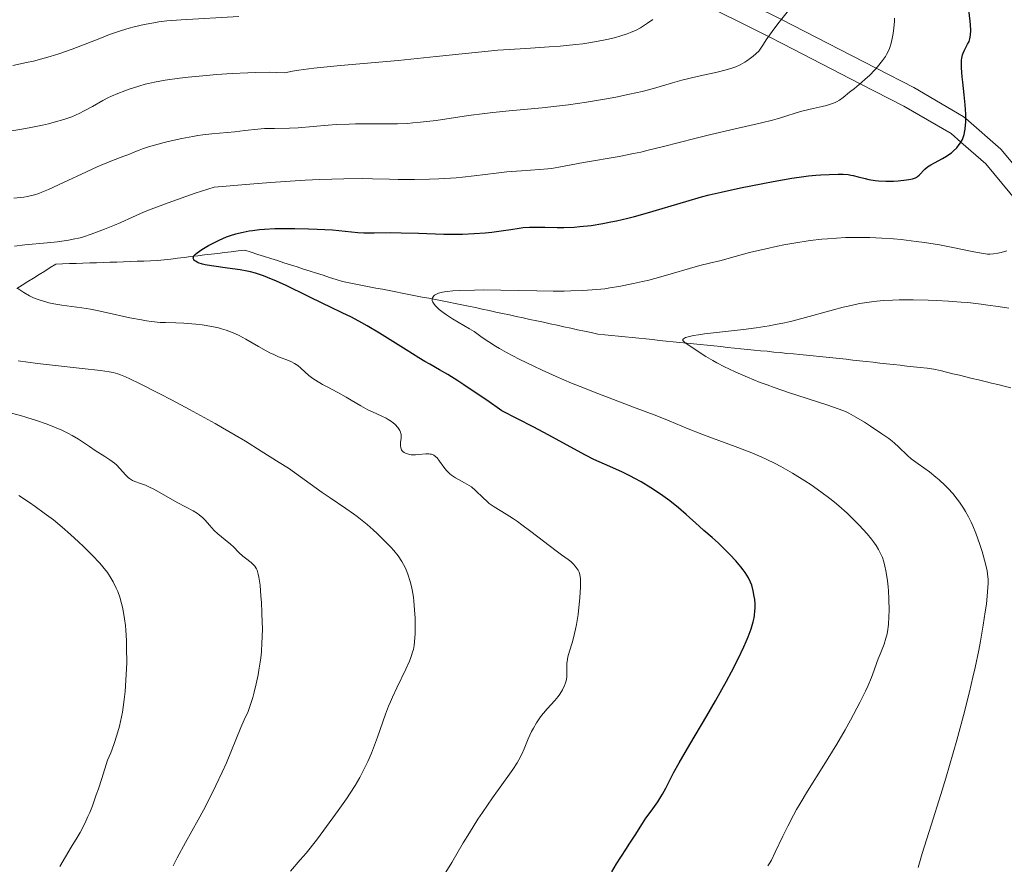
# Model space of a CAD drawing. Units: metres. Extents: x 654423 to 661319, y 4762562 to 4767344.
# Drawn here: x 655744 to 655885, y 4763260 to 4763381 of the extents above; entities that cross this region are included whole.
import ezdxf

# ---------------------------------------------------------------- set-up
doc = ezdxf.new("R2010")
doc.units = ezdxf.units.M
doc.header["$MEASUREMENT"] = 0
doc.linetypes.add('DGN Style 3', pattern=[124.48688, 88.9192, -35.56768])
for name, color, linetype, lineweight in [('Hidrografía', 7, 'Continuous', 0), ('Relieve y altimetría', 7, 'Continuous', 0), ('Viales y ferrocarril', 7, 'Continuous', 0)]:
    doc.layers.add(name, color=color, linetype=linetype, lineweight=lineweight)

msp = doc.modelspace()

# ---------------------------------------------------------------- linework, layer by layer
at = {"layer": 'Hidrografía', "color": 142, "linetype": 'DGN Style 3', "lineweight": 13}
for points in [[(655810.74, 4763338.9, 943.37), (655809.77, 4763339.11, 943.52), (655808.79, 4763339.32, 943.61), (655807.81, 4763339.53, 943.78), (655806.86, 4763339.71, 944.03), (655805.91, 4763339.9, 944.17), (655804.97, 4763340.08, 944.22), (655804.02, 4763340.27, 944.3), (655803.07, 4763340.45, 944.49), (655802.12, 4763340.64, 944.74), (655801.17, 4763340.82, 944.98), (655800.22, 4763341.01, 945.23), (655799.27, 4763341.19, 945.43), (655798.32, 4763341.37, 945.56), (655797.37, 4763341.56, 945.63), (655796.42, 4763341.74, 945.7), (655795.47, 4763341.93, 945.81), (655794.52, 4763342.11, 945.84), (655793.57, 4763342.3, 945.92), (655792.62, 4763342.48, 946.04), (655791.67, 4763342.67, 946.11), (655790.72, 4763342.85, 946.21), (655789.77, 4763343.04, 946.38), (655788.84, 4763343.34, 946.61), (655787.9, 4763343.64, 946.77), (655786.97, 4763343.94, 946.89), (655786.03, 4763344.24, 947.03), (655785.1, 4763344.54, 947.07), (655784.16, 4763344.84, 947.18), (655783.23, 4763345.14, 947.32), (655782.29, 4763345.44, 947.55), (655781.36, 4763345.74, 947.74), (655780.42, 4763346.04, 947.84), (655779.49, 4763346.34, 947.97), (655778.55, 4763346.64, 948.18), (655777.61, 4763346.94, 948.4), (655776.68, 4763347.25, 948.56), (655775.74, 4763347.55, 948.74), (655774.78, 4763347.43, 948.8), (655773.82, 4763347.31, 949.09), (655772.85, 4763347.2, 949.21), (655771.89, 4763347.08, 949.34), (655770.93, 4763346.97, 949.48), (655769.96, 4763346.85, 949.63), (655769, 4763346.74, 949.79), (655768.03, 4763346.62, 949.99), (655767.07, 4763346.51, 950.12), (655766.11, 4763346.39, 950.27), (655765.14, 4763346.27, 950.34), (655764.18, 4763346.16, 950.36), (655763.22, 4763346.04, 950.45), (655762.25, 4763346.01, 950.56), (655761.28, 4763345.98, 950.74), (655760.31, 4763345.94, 951), (655759.34, 4763345.91, 951.23), (655758.37, 4763345.88, 951.35), (655757.4, 4763345.84, 951.38), (655756.43, 4763345.81, 951.51), (655755.47, 4763345.78, 951.95), (655754.5, 4763345.74, 952.46), (655753.53, 4763345.71, 952.74), (655752.56, 4763345.68, 952.85), (655751.59, 4763345.64, 952.99), (655750.62, 4763345.61, 953.14), (655749.65, 4763345.58, 953.08), (655748.68, 4763345.54, 952.81), (655747.88, 4763345.04, 952.85), (655747.08, 4763344.54, 953.03), (655746.28, 4763344.04, 953.22), (655745.48, 4763343.54, 953.63), (655744.68, 4763343.04, 954.06), (655743.87, 4763342.54, 954.54), (655743.07, 4763342.03, 955.16)], [(655885.48, 4763327.84, 934.99), (655884.56, 4763328.06, 934.92), (655883.65, 4763328.28, 934.99), (655882.73, 4763328.5, 935.07), (655881.81, 4763328.73, 935.05), (655880.89, 4763328.95, 935.11), (655879.97, 4763329.17, 935.21), (655879.05, 4763329.4, 935.2), (655878.13, 4763329.62, 935.2), (655877.21, 4763329.84, 935.29), (655876.3, 4763330.06, 935.38), (655875.38, 4763330.29, 935.46), (655874.46, 4763330.51, 935.52), (655873.49, 4763330.62, 935.59), (655872.53, 4763330.72, 935.75), (655871.56, 4763330.83, 935.88), (655870.59, 4763330.94, 935.99), (655869.63, 4763331.05, 936.11), (655868.66, 4763331.15, 936.19), (655867.69, 4763331.26, 936.31), (655866.73, 4763331.37, 936.45), (655865.76, 4763331.48, 936.63), (655864.79, 4763331.58, 936.77), (655863.83, 4763331.69, 936.85), (655862.86, 4763331.8, 936.93), (655861.9, 4763331.91, 937.05), (655860.93, 4763332.01, 937.19), (655859.99, 4763332.11, 937.32), (655859.05, 4763332.2, 937.53), (655858.11, 4763332.29, 937.68), (655857.17, 4763332.39, 937.8), (655856.23, 4763332.48, 937.98), (655855.29, 4763332.58, 938.19), (655854.35, 4763332.67, 938.29), (655853.41, 4763332.76, 938.35), (655852.47, 4763332.86, 938.45), (655851.53, 4763332.95, 938.52), (655850.59, 4763333.05, 938.56), (655849.65, 4763333.14, 938.56), (655848.72, 4763333.23, 938.64), (655847.78, 4763333.33, 938.8), (655846.84, 4763333.42, 938.96), (655845.9, 4763333.52, 939.07), (655844.92, 4763333.62, 939.2), (655843.94, 4763333.72, 939.34), (655842.97, 4763333.82, 939.42), (655841.99, 4763333.92, 939.54), (655841.01, 4763334.02, 939.66), (655840.03, 4763334.12, 939.82), (655839.06, 4763334.22, 940.02), (655838.08, 4763334.32, 940.07), (655837.1, 4763334.42, 940.09), (655836.13, 4763334.52, 940.2), (655835.15, 4763334.62, 940.31), (655834.17, 4763334.72, 940.33), (655833.19, 4763334.82, 940.46), (655832.22, 4763334.92, 940.64), (655831.24, 4763335.02, 940.7), (655830.26, 4763335.12, 940.76), (655829.29, 4763335.22, 940.91), (655828.31, 4763335.32, 941.13), (655827.33, 4763335.42, 941.32), (655826.35, 4763335.52, 941.43), (655825.38, 4763335.73, 941.55), (655824.4, 4763335.94, 941.63), (655823.43, 4763336.15, 941.81), (655822.45, 4763336.36, 942.13), (655821.47, 4763336.57, 942.43), (655820.5, 4763336.79, 942.53), (655819.52, 4763337, 942.35), (655818.55, 4763337.21, 942.29), (655817.57, 4763337.42, 942.41), (655816.6, 4763337.63, 942.54), (655815.62, 4763337.84, 942.66), (655814.64, 4763338.05, 942.74), (655813.67, 4763338.26, 942.91), (655812.69, 4763338.47, 943.19), (655811.72, 4763338.68, 943.26), (655810.74, 4763338.9, 943.37)]]:
    msp.add_polyline3d(points, dxfattribs=at)
at = {"layer": 'Relieve y altimetría', "color": 36, "linetype": 'Continuous', "lineweight": 0, "flags": 128}
for points, elevation in [([(655824.72, 4763368.73), (655827.27, 4763369.16), (655828.89, 4763369.45), (655830.88, 4763369.86), (655831.78, 4763370.06), (655832.7, 4763370.28), (655834.32, 4763370.7), (655837.05, 4763371.49), (655838.38, 4763371.86), (655840.55, 4763372.39), (655843.44, 4763373.05), (655844.7, 4763373.37), (655845.66, 4763373.65), (655846.1, 4763373.81), (655846.73, 4763374.09), (655847.37, 4763374.45), (655847.69, 4763374.66), (655848.21, 4763375.04), (655848.58, 4763375.34), (655849.4, 4763376.04), (655850.05, 4763377.04), (655850.47, 4763377.67), (655851.32, 4763378.85), (655852.13, 4763379.93), (655853.65, 4763381.86)], 960), ([(655742.5, 4763374), (655744.47, 4763374.39), (655745.5, 4763374.62), (655747.03, 4763375.02), (655747.85, 4763375.25), (655749.11, 4763375.65), (655751.02, 4763376.3), (655752.86, 4763377.02), (655755.23, 4763377.97), (655756.38, 4763378.41), (655758.08, 4763378.99), (655759.19, 4763379.32), (655759.92, 4763379.51), (655761.33, 4763379.84), (655762.7, 4763380.11), (655763.42, 4763380.22), (655764.57, 4763380.36), (655766.64, 4763380.54), (655774.88, 4763380.99)], 970), ([(655753.92, 4763368.12), (655755.43, 4763368.97), (655756.24, 4763369.38), (655756.67, 4763369.58), (655757.58, 4763369.97), (655758.54, 4763370.35), (655759.2, 4763370.59), (655760.55, 4763371.03), (655761.47, 4763371.3), (655761.97, 4763371.43), (655762.81, 4763371.62), (655764.35, 4763371.89), (655766.38, 4763372.16), (655767.62, 4763372.31), (655770.25, 4763372.56), (655771.7, 4763372.68), (655773.95, 4763372.84), (655776.19, 4763372.95), (655777.28, 4763372.99), (655779.32, 4763373.02), (655780.24, 4763373), (655781.47, 4763372.93), (655782.58, 4763373.16), (655783.49, 4763373.31), (655785.64, 4763373.59), (655789.46, 4763373.99), (655797.74, 4763374.72), (655803.15, 4763375.27), (655809.24, 4763375.91), (655812.01, 4763376.16), (655816, 4763376.44), (655819.34, 4763376.65), (655820.93, 4763376.76), (655823.16, 4763376.97), (655824.2, 4763377.1), (655826.14, 4763377.4), (655827.85, 4763377.75), (655828.86, 4763378), (655829.47, 4763378.17), (655830.52, 4763378.5), (655831.02, 4763378.69), (655831.83, 4763379.05), (655832.46, 4763379.4), (655833.46, 4763380.07), (655834.22, 4763380.56)], 965), ([(655849.76, 4763365.76), (655851.34, 4763366.14), (655852.01, 4763366.33), (655853.14, 4763366.67), (655854.91, 4763367.26), (655855.76, 4763367.51), (655857.18, 4763367.83), (655858.49, 4763368.1), (655859.11, 4763368.26), (655859.96, 4763368.52), (655860.32, 4763368.67), (655860.54, 4763368.78), (655860.95, 4763369.01), (655861.47, 4763369.38), (655862.38, 4763370.15), (655863.08, 4763370.71), (655864.1, 4763371.53), (655864.65, 4763372.01), (655865.24, 4763372.57), (655866.02, 4763373.38), (655866.39, 4763373.8), (655867.13, 4763374.71), (655867.52, 4763375.27), (655867.68, 4763375.54), (655867.96, 4763376.07), (655868.11, 4763376.43), (655868.37, 4763377.2), (655868.57, 4763378.09), (655868.66, 4763378.58), (655868.76, 4763379.39), (655868.81, 4763380.27), (655868.82, 4763380.75)], 955), ([(655742.66, 4763355), (655744.08, 4763355.15), (655744.64, 4763355.24), (655744.98, 4763355.3), (655745.61, 4763355.46), (655746.22, 4763355.65), (655746.65, 4763355.82), (655747.61, 4763356.24), (655749.76, 4763357.23), (655753.07, 4763358.77), (655754.62, 4763359.47), (655756.54, 4763360.27), (655758.41, 4763360.98), (655759.14, 4763361.26), (655759.77, 4763361.52), (655760.61, 4763361.87), (655761.09, 4763362.06), (655761.96, 4763362.35), (655762.48, 4763362.5), (655764.21, 4763362.96), (655765.19, 4763363.19), (655766.74, 4763363.53), (655768.29, 4763363.82), (655769.03, 4763363.94), (655769.74, 4763364.05), (655771.04, 4763364.21), (655774.33, 4763364.5), (655775.77, 4763364.67), (655777.63, 4763364.87), (655778.55, 4763364.94), (655779.99, 4763364.97), (655782.15, 4763364.99), (655783.4, 4763365.05), (655785.55, 4763365.23), (655787.71, 4763365.43), (655788.87, 4763365.52), (655790.68, 4763365.6), (655791.62, 4763365.62), (655793.55, 4763365.62), (655796.25, 4763365.62), (655797.65, 4763365.64), (655799.09, 4763365.7), (655799.82, 4763365.75), (655800.93, 4763365.85), (655803.19, 4763366.12), (655807.82, 4763366.8), (655810.15, 4763367.12), (655811.31, 4763367.25), (655813.62, 4763367.49), (655818.36, 4763367.92), (655820.84, 4763368.19), (655822.12, 4763368.35), (655824.72, 4763368.73)], 960), ([(655740.86, 4763364.37), (655743.51, 4763364.83), (655744.85, 4763365.07), (655746.77, 4763365.46), (655747.64, 4763365.65), (655748.43, 4763365.85), (655749.81, 4763366.25), (655750.95, 4763366.65), (655751.61, 4763366.93), (655752.02, 4763367.11), (655752.76, 4763367.48), (655753.92, 4763368.12)], 965), ([(655742.74, 4763348.1), (655744.24, 4763348.28), (655747.45, 4763348.6), (655748.9, 4763348.75), (655750.48, 4763348.96), (655751.17, 4763349.09), (655752.15, 4763349.32), (655752.65, 4763349.46), (655753.74, 4763349.82), (655755.67, 4763350.54), (655757.06, 4763351.11), (655757.97, 4763351.49), (655759.66, 4763352.24), (655761.25, 4763352.96), (655762.32, 4763353.4), (655764.75, 4763354.32), (655768.66, 4763355.68), (655771.35, 4763356.58), (655776.48, 4763357.01), (655779.44, 4763357.24), (655784.42, 4763357.55), (655786.49, 4763357.65), (655789.92, 4763357.76), (655792.58, 4763357.78), (655794.04, 4763357.77), (655796.49, 4763357.71), (655797.74, 4763357.68), (655800.07, 4763357.67), (655802.21, 4763357.7), (655803.55, 4763357.75), (655804.4, 4763357.8), (655806.04, 4763357.92), (655806.92, 4763358), (655808.62, 4763358.19), (655811.78, 4763358.58), (655813.27, 4763358.75), (655815.39, 4763358.91), (655817.99, 4763359.08), (655819.15, 4763359.18), (655819.7, 4763359.25), (655820.75, 4763359.41), (655824.27, 4763360.08), (655829.4, 4763360.97), (655831.42, 4763361.37), (655832.47, 4763361.59), (655833.54, 4763361.84), (655835.73, 4763362.38), (655840.23, 4763363.54), (655842.5, 4763364.11), (655845.83, 4763364.88), (655849.76, 4763365.76)], 955), ([(655866.97, 4763303.82), (655866.7, 4763304.4), (655866.55, 4763304.68), (655866.21, 4763305.23), (655865.83, 4763305.76), (655865.55, 4763306.13), (655864.91, 4763306.89), (655863.77, 4763308.14), (655863.11, 4763308.82), (655862.04, 4763309.86), (655860.86, 4763310.91), (655860.24, 4763311.43), (655859.59, 4763311.95), (655858.26, 4763312.95), (655856.89, 4763313.91), (655855.98, 4763314.51), (655854.22, 4763315.61), (655852.55, 4763316.56), (655851.73, 4763317), (655850.47, 4763317.61), (655849.81, 4763317.91), (655848.39, 4763318.5), (655846.02, 4763319.41), (655842.75, 4763320.61), (655841.25, 4763321.17), (655839.29, 4763321.96), (655836.54, 4763323.1), (655834.79, 4763323.8), (655831.45, 4763325.07), (655826.31, 4763327.01), (655823.78, 4763328.02), (655822.58, 4763328.51), (655820.35, 4763329.46), (655818.35, 4763330.36), (655817.15, 4763330.92), (655815.07, 4763331.94), (655813.23, 4763332.9), (655812.25, 4763333.45), (655811.69, 4763333.78), (655810.72, 4763334.4), (655809.78, 4763335.04), (655808.59, 4763335.87), (655807.93, 4763336.29), (655805.53, 4763337.7), (655804.63, 4763338.29), (655804.16, 4763338.62), (655803.62, 4763339.04), (655803.37, 4763339.26), (655803.03, 4763339.6), (655802.77, 4763339.93), (655802.68, 4763340.1), (655802.6, 4763340.31), (655802.58, 4763340.42), (655802.58, 4763340.57), (655802.62, 4763340.72), (655802.81, 4763340.98), (655802.92, 4763341.07), (655803.12, 4763341.19), (655803.52, 4763341.36), (655804.06, 4763341.5), (655804.38, 4763341.56), (655804.74, 4763341.61), (655805.56, 4763341.7), (655806.5, 4763341.76), (655808.68, 4763341.83), (655809.88, 4763341.84), (655812.43, 4763341.81), (655817.6, 4763341.71), (655819.94, 4763341.68), (655821.5, 4763341.68), (655822.44, 4763341.7), (655824.11, 4763341.75), (655824.85, 4763341.79), (655826.18, 4763341.89), (655827.34, 4763342.02), (655828.04, 4763342.12), (655829.35, 4763342.33), (655831.42, 4763342.74), (655832.75, 4763343.04), (655833.62, 4763343.26), (655835.37, 4763343.72), (655840.92, 4763345.34), (655842.32, 4763345.69), (655843.98, 4763346.08), (655844.82, 4763346.29), (655848.06, 4763347.18), (655850.38, 4763347.74), (655852.05, 4763348.11), (655852.96, 4763348.29), (655854.42, 4763348.55), (655856.77, 4763348.9), (655858.41, 4763349.09), (655859.25, 4763349.17), (655860.53, 4763349.27), (655861.82, 4763349.33), (655862.69, 4763349.35), (655864.42, 4763349.35), (655865.29, 4763349.33), (655867.01, 4763349.26), (655868.7, 4763349.15), (655869.81, 4763349.05)], 945), ([(655869.81, 4763349.05), (655871.96, 4763348.8), (655873.11, 4763348.64), (655875.27, 4763348.28), (655877.21, 4763347.92), (655880.21, 4763347.29), (655881.59, 4763347.04), (655882.18, 4763346.96), (655882.5, 4763346.95), (655883.04, 4763346.99), (655883.66, 4763347.1), (655884.1, 4763347.2), (655884.92, 4763347.46)], 945), ([(655773.06, 4763336.08), (655772.41, 4763336.28), (655771.96, 4763336.4), (655771.05, 4763336.6), (655769.66, 4763336.84), (655768.75, 4763336.95), (655768.16, 4763337.01), (655767.03, 4763337.09), (655765.87, 4763337.12), (655764.39, 4763337.16), (655763.62, 4763337.2), (655762.37, 4763337.31), (655761.68, 4763337.41), (655760.93, 4763337.54), (655759.3, 4763337.86), (655755.91, 4763338.63), (655754.35, 4763338.96), (655753.64, 4763339.09), (655752.39, 4763339.29), (655749.52, 4763339.66), (655748.37, 4763339.85), (655747.68, 4763340.01), (655747.24, 4763340.12), (655746.45, 4763340.36), (655745.73, 4763340.63), (655745.39, 4763340.77), (655744.89, 4763341.02), (655744.1, 4763341.47), (655743.24, 4763342.03)], 955), ([(655862.3, 4763324.17), (655861.79, 4763324.41), (655860.92, 4763324.77), (655859.16, 4763325.39), (655853.64, 4763327.17), (655851.57, 4763327.87), (655850.57, 4763328.23), (655849.6, 4763328.6), (655847.77, 4763329.33), (655846.11, 4763330.05), (655845.11, 4763330.52), (655844.48, 4763330.83), (655843.36, 4763331.42), (655842.79, 4763331.73), (655841.81, 4763332.32), (655841, 4763332.84), (655839.82, 4763333.65), (655838.82, 4763334.29), (655838.64, 4763334.44), (655838.52, 4763334.61), (655838.52, 4763334.75), (655838.58, 4763334.84), (655838.89, 4763335.03), (655839.09, 4763335.1), (655839.65, 4763335.24), (655840.03, 4763335.32), (655840.73, 4763335.43), (655841.59, 4763335.55), (655843.74, 4763335.79), (655847.18, 4763336.18), (655849.03, 4763336.42), (655850.87, 4763336.71), (655851.77, 4763336.88), (655853.08, 4763337.15), (655853.93, 4763337.34), (655855.57, 4763337.75), (655860.1, 4763339.01), (655861.5, 4763339.38), (655862.18, 4763339.54), (655863.2, 4763339.76), (655863.86, 4763339.88), (655865.19, 4763340.09), (655865.85, 4763340.18), (655867.19, 4763340.31), (655868.57, 4763340.39), (655869.52, 4763340.42), (655871.51, 4763340.44), (655873.66, 4763340.4), (655874.79, 4763340.35), (655876.55, 4763340.25), (655878.38, 4763340.11), (655879.32, 4763340.02), (655881.24, 4763339.81), (655882.21, 4763339.68), (655883.7, 4763339.47), (655885.2, 4763339.22)], 940), ([(655823.28, 4763293.93), (655823.5, 4763295.37), (655823.67, 4763296.82), (655823.76, 4763297.75), (655823.85, 4763299.34), (655823.86, 4763299.8), (655823.84, 4763300.52), (655823.77, 4763301.02), (655823.7, 4763301.28), (655823.64, 4763301.42), (655823.5, 4763301.69), (655823.24, 4763302.09), (655823.09, 4763302.28), (655822.86, 4763302.57), (655822.48, 4763302.94), (655822.07, 4763303.26), (655821.14, 4763303.92), (655820.36, 4763304.5), (655816.75, 4763307.25), (655815.44, 4763308.22), (655814.82, 4763308.66), (655814.23, 4763309.05), (655813.18, 4763309.72), (655811.47, 4763310.78), (655810.78, 4763311.27), (655810.47, 4763311.53), (655809.88, 4763312.07), (655808.79, 4763313.14), (655808.21, 4763313.62), (655807.9, 4763313.83), (655807.25, 4763314.21), (655805.96, 4763314.91), (655805.38, 4763315.3), (655805.12, 4763315.51), (655804.66, 4763315.97), (655804.27, 4763316.44), (655803.65, 4763317.33), (655803.3, 4763317.78), (655803.12, 4763317.96), (655802.84, 4763318.17), (655802.52, 4763318.3), (655802.33, 4763318.34), (655802.13, 4763318.36), (655801.68, 4763318.35), (655800.69, 4763318.26), (655800.21, 4763318.23), (655799.98, 4763318.22), (655799.57, 4763318.25), (655799.2, 4763318.31), (655799.05, 4763318.35), (655798.78, 4763318.45), (655798.6, 4763318.55), (655798.4, 4763318.71), (655798.32, 4763318.8), (655798.22, 4763318.95), (655798.1, 4763319.21), (655798.05, 4763319.51), (655798.05, 4763319.67), (655798.08, 4763320.03), (655798.14, 4763320.56), (655798.16, 4763320.84), (655798.14, 4763321.12), (655798.11, 4763321.27), (655798.05, 4763321.48), (655797.96, 4763321.7), (655797.88, 4763321.85), (655797.69, 4763322.14), (655797.31, 4763322.56), (655797, 4763322.82), (655796.78, 4763322.99), (655796.29, 4763323.31), (655796, 4763323.48), (655795.37, 4763323.78), (655794.04, 4763324.37), (655793.37, 4763324.68), (655792.37, 4763325.22), (655791.01, 4763326.04), (655790.28, 4763326.47), (655789.1, 4763327.13), (655787.57, 4763327.95), (655786.9, 4763328.31), (655785.88, 4763328.9), (655785.48, 4763329.17), (655784.94, 4763329.61), (655783.8, 4763330.66), (655783.36, 4763331.01), (655783.12, 4763331.17), (655782.87, 4763331.31), (655782.33, 4763331.58), (655781.76, 4763331.82), (655780.98, 4763332.12), (655780.6, 4763332.28), (655779.83, 4763332.62), (655779.43, 4763332.81), (655778.8, 4763333.14), (655777.73, 4763333.76), (655775.92, 4763334.8), (655774.86, 4763335.35), (655774.09, 4763335.69), (655773.69, 4763335.85), (655773.06, 4763336.08)], 955), ([(655784.52, 4763261.2), (655786, 4763263.05), (655787.07, 4763264.45), (655789.15, 4763267.28), (655790.33, 4763268.96), (655790.86, 4763269.75), (655791.57, 4763270.89), (655792.22, 4763272.01), (655792.52, 4763272.57), (655792.82, 4763273.15), (655793.38, 4763274.31), (655793.89, 4763275.48), (655794.21, 4763276.26), (655794.78, 4763277.78), (655795.91, 4763281.08), (655796.36, 4763282.25), (655796.62, 4763282.87), (655796.91, 4763283.52), (655797.54, 4763284.86), (655798.82, 4763287.51), (655799.33, 4763288.67), (655799.54, 4763289.18), (655799.83, 4763290.09), (655799.9, 4763290.37), (655800.01, 4763290.92), (655800.08, 4763291.46), (655800.15, 4763292.64), (655800.16, 4763294.05), (655800.14, 4763294.82), (655800.08, 4763296.03), (655799.97, 4763297.25), (655799.9, 4763297.85), (655799.73, 4763298.88), (655799.62, 4763299.38), (655799.44, 4763300.1), (655799.12, 4763301.12), (655798.86, 4763301.76), (655798.72, 4763302.07), (655798.5, 4763302.52), (655798.25, 4763302.94), (655797.72, 4763303.75), (655797.12, 4763304.51), (655796.68, 4763305), (655795.74, 4763305.98), (655794.71, 4763306.98), (655794.15, 4763307.49), (655793.27, 4763308.26), (655792.33, 4763309.03), (655791.83, 4763309.41), (655791.31, 4763309.79), (655790.24, 4763310.54), (655787.97, 4763312.05), (655786.82, 4763312.84), (655782, 4763316.3), (655780.68, 4763317.15), (655778.08, 4763318.74), (655775.84, 4763320.16), (655774.37, 4763321.06), (655772.57, 4763322.11), (655771.52, 4763322.71), (655767.85, 4763324.71), (655765.24, 4763326.09), (655763.56, 4763326.96), (655760.67, 4763328.43), (655759.26, 4763329.12), (655758.68, 4763329.38), (655757.92, 4763329.69), (655757.57, 4763329.81), (655756.88, 4763330), (655756.34, 4763330.12), (655755.07, 4763330.31), (655752.47, 4763330.61), (655748.21, 4763331.05), (655746.03, 4763331.3), (655743.29, 4763331.68)], 960), ([(655765.47, 4763259.38), (655766.06, 4763260.52), (655767.26, 4763262.72), (655769.07, 4763265.94), (655769.84, 4763267.34), (655770.66, 4763268.92), (655771.58, 4763270.88), (655772.52, 4763272.77), (655773.13, 4763274.1), (655775.17, 4763279.19), (655775.67, 4763280.29), (655776.22, 4763281.47), (655776.49, 4763282.2), (655776.88, 4763283.47), (655777.08, 4763284.22), (655777.38, 4763285.44), (655777.65, 4763286.73), (655777.77, 4763287.39), (655777.95, 4763288.55), (655778.03, 4763289.14), (655778.12, 4763290.02), (655778.21, 4763291.36), (655778.24, 4763292.05), (655778.27, 4763293.46), (655778.26, 4763294.19), (655778.21, 4763295.67), (655778.14, 4763297.1), (655778.07, 4763298), (655777.93, 4763299.56), (655777.78, 4763300.71), (655777.68, 4763301.15), (655777.52, 4763301.69), (655777.42, 4763301.91), (655777.34, 4763302.04), (655777.17, 4763302.29), (655777.02, 4763302.46), (655776.67, 4763302.79), (655775.86, 4763303.41), (655775.46, 4763303.73), (655774.89, 4763304.26), (655774.12, 4763305.03), (655773.69, 4763305.43), (655772.95, 4763306.04), (655771.89, 4763306.91), (655771.38, 4763307.38), (655770.67, 4763308.16), (655770.05, 4763308.85), (655769.74, 4763309.18), (655769.23, 4763309.63), (655768.96, 4763309.83), (655768.37, 4763310.2), (655766.14, 4763311.36), (655764.73, 4763312.15), (655762.79, 4763313.24), (655761.91, 4763313.69), (655761.51, 4763313.87), (655760.8, 4763314.14), (655760.01, 4763314.43), (655759.67, 4763314.57), (655759.37, 4763314.73), (655759.23, 4763314.83), (655759.03, 4763314.99), (655758.66, 4763315.37), (655757.87, 4763316.29), (655757.37, 4763316.79), (655757.07, 4763317.04), (655756.41, 4763317.53), (655755.7, 4763318.01), (655754.32, 4763318.86), (655753.5, 4763319.41), (655752.5, 4763320.09), (655751.93, 4763320.46), (655751.01, 4763321), (655750.47, 4763321.29), (655749.55, 4763321.74), (655748.49, 4763322.2), (655747.9, 4763322.44), (655747.27, 4763322.68), (655745.93, 4763323.14), (655744.54, 4763323.57), (655743.63, 4763323.84), (655741.95, 4763324.29)], 965), ([(655872.21, 4763259.15), (655872.8, 4763261.12), (655874.07, 4763265.17), (655875.46, 4763269.57), (655876.18, 4763271.93), (655877.26, 4763275.54), (655877.77, 4763277.35), (655878.72, 4763280.88), (655879.57, 4763284.27), (655880.07, 4763286.4), (655880.37, 4763287.75), (655880.9, 4763290.26), (655881.15, 4763291.54), (655881.55, 4763293.82), (655881.84, 4763295.74), (655881.99, 4763296.84), (655882.18, 4763298.59), (655882.26, 4763299.86), (655882.25, 4763300.39), (655882.18, 4763301.18), (655882.1, 4763301.61), (655881.88, 4763302.62), (655881.39, 4763304.38), (655881.07, 4763305.39), (655880.5, 4763306.99), (655880.05, 4763308.07), (655879.81, 4763308.6), (655879.43, 4763309.37), (655879.02, 4763310.1), (655878.73, 4763310.57), (655878.13, 4763311.46), (655877.82, 4763311.88), (655877.19, 4763312.67), (655876.54, 4763313.39), (655876.11, 4763313.84), (655875.25, 4763314.65), (655874.77, 4763315.05), (655873.86, 4763315.77), (655872.23, 4763316.93), (655871.54, 4763317.42), (655871.24, 4763317.66), (655870.71, 4763318.12), (655869.4, 4763319.38), (655868.83, 4763319.9), (655868.52, 4763320.16), (655868, 4763320.56), (655867.04, 4763321.25), (655865.41, 4763322.33), (655864.54, 4763322.89), (655863.29, 4763323.64), (655862.3, 4763324.17)], 940), ([(655758.21, 4763281.37), (655758.33, 4763282.08), (655758.48, 4763283.18), (655758.6, 4763284.34), (655758.67, 4763285.14), (655758.77, 4763286.77), (655758.83, 4763288.43), (655758.82, 4763290.59), (655758.79, 4763291.63), (655758.7, 4763293.1), (655758.64, 4763293.79), (655758.52, 4763294.75), (655758.43, 4763295.34), (655758.22, 4763296.43), (655758.1, 4763296.93), (655757.84, 4763297.84), (655757.54, 4763298.66), (655757.33, 4763299.15), (655756.89, 4763300.05), (655756.62, 4763300.51), (655756.06, 4763301.37), (655755.43, 4763302.18), (655754.97, 4763302.72), (655753.9, 4763303.85), (655752.63, 4763305.11), (655751.93, 4763305.78), (655750.79, 4763306.82), (655749.59, 4763307.87), (655748.96, 4763308.39), (655748.32, 4763308.9), (655747.02, 4763309.89), (655745.74, 4763310.82), (655744.91, 4763311.4), (655743.36, 4763312.39)], 970), ([(655850.68, 4763259.36), (655850.87, 4763259.65), (655851.19, 4763260.19), (655851.75, 4763261.31), (655852.83, 4763263.61), (655853.53, 4763265.05), (655854.35, 4763266.62), (655854.81, 4763267.45), (655855.3, 4763268.3), (655856.37, 4763270.05), (655858.73, 4763273.78), (655859.95, 4763275.77), (655860.56, 4763276.79), (655861.76, 4763278.86), (655862.51, 4763280.21), (655863.85, 4763282.75), (655864.66, 4763284.4), (655865, 4763285.12), (655865.52, 4763286.36), (655865.91, 4763287.38), (655866.3, 4763288.5), (655866.49, 4763288.99), (655866.78, 4763289.7), (655867.17, 4763290.64), (655867.36, 4763291.13), (655867.61, 4763291.95), (655867.72, 4763292.4), (655867.81, 4763292.88), (655867.96, 4763293.94), (655868.04, 4763295.09), (655868.06, 4763295.91), (655868.04, 4763297.6), (655867.98, 4763298.75), (655867.94, 4763299.32), (655867.85, 4763300.17), (655867.66, 4763301.38), (655867.41, 4763302.51), (655867.26, 4763303.03), (655867.09, 4763303.52), (655866.97, 4763303.82)], 945), ([(655804.54, 4763258.48), (655805.39, 4763259.85), (655807.04, 4763262.65), (655807.92, 4763264.11), (655809.16, 4763266.06), (655809.79, 4763267.02), (655811.22, 4763269.1), (655812.58, 4763270.97), (655813.67, 4763272.47), (655814.15, 4763273.15), (655814.77, 4763274.1), (655815.02, 4763274.53), (655815.44, 4763275.35), (655815.77, 4763276.11), (655816.16, 4763277.08), (655816.36, 4763277.57), (655816.82, 4763278.58), (655817.09, 4763279.08), (655817.53, 4763279.83), (655818.01, 4763280.55), (655818.26, 4763280.9), (655818.53, 4763281.22), (655819.09, 4763281.85), (655820.18, 4763283.03), (655820.66, 4763283.62), (655820.88, 4763283.93), (655821.25, 4763284.55), (655821.54, 4763285.18), (655821.69, 4763285.59), (655821.77, 4763285.86), (655821.87, 4763286.39), (655821.9, 4763286.67), (655821.91, 4763287.21), (655821.89, 4763287.94), (655821.9, 4763288.33), (655821.98, 4763288.97), (655822.05, 4763289.32), (655822.27, 4763290.09), (655822.66, 4763291.32), (655822.86, 4763292.04), (655823.15, 4763293.25), (655823.28, 4763293.93)], 955), ([(655749.24, 4763259.27), (655750.89, 4763262.03), (655751.75, 4763263.44), (655752.17, 4763264.16), (655752.82, 4763265.41), (655753.28, 4763266.43), (655753.53, 4763267.01), (655753.91, 4763267.98), (655754.47, 4763269.52), (655754.78, 4763270.4), (655755.27, 4763271.88), (655756.09, 4763274.49), (655756.54, 4763275.55), (655756.75, 4763276.08), (655757.05, 4763276.88), (655757.44, 4763278.1), (655757.79, 4763279.37), (655757.94, 4763280.02), (655758.21, 4763281.37)], 970), ([(655782.28, 4763258.6), (655783.69, 4763260.21), (655784.52, 4763261.2)], 960)]:
    msp.add_lwpolyline(points, dxfattribs=dict(at, elevation=elevation))
at = {"layer": 'Relieve y altimetría', "color": 36, "linetype": 'Continuous', "lineweight": 30, "elevation": 950, "flags": 128}
for points in [[(655828.21, 4763351.58), (655829.01, 4763351.75), (655830.62, 4763352.13), (655831.56, 4763352.37), (655833.44, 4763352.89), (655838.96, 4763354.52), (655841.19, 4763355.16), (655842.3, 4763355.45), (655843.99, 4763355.86), (655846.79, 4763356.48), (655849.98, 4763357.1), (655851.43, 4763357.37), (655854.14, 4763357.83), (655855.82, 4763358.08), (655856.49, 4763358.17), (655857.54, 4763358.29), (655858.3, 4763358.34), (655859.45, 4763358.36), (655860.75, 4763358.4), (655861.47, 4763358.4), (655862.2, 4763358.35), (655862.56, 4763358.3), (655862.92, 4763358.23), (655863.62, 4763358.05), (655864.61, 4763357.78), (655865.15, 4763357.66), (655866.05, 4763357.51), (655866.54, 4763357.46), (655867.6, 4763357.42), (655868.67, 4763357.44), (655869.35, 4763357.48), (655870.53, 4763357.6), (655870.88, 4763357.65), (655871.43, 4763357.76), (655871.83, 4763357.9), (655872.03, 4763358.01), (655872.15, 4763358.09), (655872.37, 4763358.28), (655873.2, 4763359.13), (655873.58, 4763359.45), (655873.79, 4763359.6), (655874.03, 4763359.76), (655874.55, 4763360.05), (655875.71, 4763360.66), (655876.28, 4763360.99), (655876.76, 4763361.31), (655876.98, 4763361.48), (655877.3, 4763361.75), (655877.74, 4763362.18), (655878.12, 4763362.66), (655878.29, 4763362.92), (655878.56, 4763363.4), (655878.67, 4763363.67), (655878.81, 4763364.11), (655878.92, 4763364.61), (655878.96, 4763364.89), (655879.02, 4763365.5), (655879.04, 4763365.84), (655879.04, 4763366.39), (655879.03, 4763367), (655878.94, 4763368.35), (655878.81, 4763369.77), (655878.63, 4763371.58), (655878.54, 4763372.38), (655878.44, 4763373.65), (655878.43, 4763374.14), (655878.45, 4763374.76), (655878.48, 4763375.03), (655878.59, 4763375.51), (655878.67, 4763375.74), (655878.87, 4763376.18), (655879.31, 4763377.02), (655879.51, 4763377.44), (655879.64, 4763377.82), (655879.69, 4763378.03), (655879.74, 4763378.38), (655879.77, 4763379.01), (655879.73, 4763379.83), (655879.69, 4763380.32), (655879.48, 4763381.95)], [(655836.64, 4763311.63), (655835.99, 4763312.12), (655835.32, 4763312.59), (655833.94, 4763313.5), (655832.54, 4763314.34), (655831.62, 4763314.85), (655831.01, 4763315.17), (655829.85, 4763315.75), (655828.04, 4763316.57), (655825.74, 4763317.57), (655824.54, 4763318.16), (655822.38, 4763319.35), (655819.3, 4763321.04), (655817.07, 4763322.22), (655812.56, 4763324.53), (655810.42, 4763326.04), (655809.19, 4763326.89), (655807.14, 4763328.27), (655806.28, 4763328.82), (655804.84, 4763329.72), (655803.65, 4763330.41), (655802.25, 4763331.21), (655801.54, 4763331.61), (655800.7, 4763332.12), (655798.87, 4763333.24), (655795.06, 4763335.63), (655793.3, 4763336.69), (655792.5, 4763337.14), (655791.04, 4763337.92), (655789.71, 4763338.58), (655787.95, 4763339.4), (655787.04, 4763339.83), (655784.78, 4763340.94), (655781.69, 4763342.46), (655780.27, 4763343.12), (655779, 4763343.64), (655778.41, 4763343.86), (655777.3, 4763344.22), (655776.57, 4763344.42), (655776.09, 4763344.53), (655775.09, 4763344.72), (655773.29, 4763344.98), (655771, 4763345.29), (655770.07, 4763345.45), (655769.68, 4763345.54), (655769.08, 4763345.73), (655768.93, 4763345.8), (655768.68, 4763345.94), (655768.51, 4763346.08), (655768.44, 4763346.18), (655768.37, 4763346.37), (655768.38, 4763346.52), (655768.47, 4763346.71), (655768.71, 4763346.96), (655768.94, 4763347.15), (655769.61, 4763347.61), (655770.55, 4763348.19), (655771.11, 4763348.51), (655772.06, 4763348.99), (655773.11, 4763349.44), (655773.68, 4763349.64), (655774.46, 4763349.88), (655774.87, 4763349.99), (655775.5, 4763350.13), (655776.39, 4763350.3), (655776.87, 4763350.37), (655777.86, 4763350.48), (655778.56, 4763350.54), (655780.07, 4763350.62), (655780.99, 4763350.64), (655782.92, 4763350.65), (655784.87, 4763350.61), (655786.11, 4763350.56), (655788.32, 4763350.44), (655790.15, 4763350.28), (655791.95, 4763350.09), (655792.8, 4763350.04), (655794.27, 4763350.02), (655796.69, 4763350.05), (655798.15, 4763350.03), (655800.64, 4763349.96), (655804.25, 4763349.85), (655806.06, 4763349.84), (655806.94, 4763349.85), (655808.62, 4763349.92), (655810.18, 4763350.04), (655811.14, 4763350.13), (655812.82, 4763350.34), (655813.86, 4763350.49), (655815.06, 4763350.68), (655815.63, 4763350.76), (655816.54, 4763350.83), (655817.03, 4763350.85), (655818.73, 4763350.84), (655820.49, 4763350.8), (655821.45, 4763350.8), (655822.95, 4763350.85), (655823.74, 4763350.91), (655825.36, 4763351.09), (655827.05, 4763351.35), (655828.21, 4763351.58)], [(655828.34, 4763258.53), (655828.99, 4763259.63), (655829.63, 4763260.63), (655830.45, 4763261.87), (655830.84, 4763262.46), (655831.68, 4763263.78), (655832.71, 4763265.43), (655833.21, 4763266.18), (655833.95, 4763267.2), (655834.91, 4763268.52), (655835.37, 4763269.24), (655835.6, 4763269.63), (655836.05, 4763270.48), (655837.19, 4763272.69), (655837.98, 4763274.13), (655839.51, 4763276.76), (655841.94, 4763280.85), (655843.18, 4763282.99), (655844.75, 4763285.8), (655845.47, 4763287.14), (655846.44, 4763289.03), (655847.26, 4763290.72), (655847.6, 4763291.47), (655847.88, 4763292.15), (655848.32, 4763293.33), (655848.6, 4763294.31), (655848.72, 4763294.87), (655848.78, 4763295.22), (655848.84, 4763295.87), (655848.86, 4763296.22), (655848.85, 4763296.89), (655848.8, 4763297.53), (655848.75, 4763297.95), (655848.6, 4763298.76), (655848.37, 4763299.56), (655848.22, 4763299.98), (655847.9, 4763300.63), (655847.45, 4763301.36), (655847.17, 4763301.75), (655846.84, 4763302.17), (655846.08, 4763303.06), (655845.24, 4763303.96), (655844.68, 4763304.54), (655843.63, 4763305.56), (655842.69, 4763306.41), (655841.53, 4763307.4), (655840.84, 4763308.01), (655839, 4763309.67), (655837.88, 4763310.63), (655836.64, 4763311.63)]]:
    msp.add_lwpolyline(points, dxfattribs=at)
at = {"layer": 'Viales y ferrocarril', "color": 250, "linetype": 'DGN Style 3', "lineweight": 0}
msp.add_polyline3d([(655903.62, 4763328.25, 937.61), (655900.75, 4763332.28, 938.63), (655897.86, 4763336.99, 940), (655891.36, 4763347.6, 943.77), (655889.09, 4763350.92, 945), (655887.67, 4763352.99, 945.77), (655881.93, 4763359.88, 948.53), (655878.34, 4763363.01, 950), (655876.93, 4763364.24, 950.56), (655870.16, 4763368.17, 952.9), (655863.92, 4763371.38, 955), (655852.84, 4763377.09, 959.19), (655850.79, 4763378.12, 960), (655838.68, 4763384.18, 965), (655828.26, 4763389.4, 969.49), (655827.05, 4763389.93, 970), (655817.34, 4763394.16, 973.8), (655812.86, 4763395.47, 974.78), (655810.26, 4763395.84, 975), (655806.5, 4763396.37, 975.09), (655786.82, 4763397.11, 975.58), (655727.8, 4763399.27, 983.53)], dxfattribs=at)
at = {"layer": 'Viales y ferrocarril', "color": 250, "linetype": 'Continuous', "lineweight": 0}
msp.add_polyline3d([(655890.95, 4763353.53, 945), (655890.07, 4763354.81, 945.44), (655884.09, 4763361.99, 948.07), (655879.04, 4763366.39, 950), (655878.69, 4763366.7, 950.15), (655871.6, 4763370.81, 952.88), (655866.2, 4763373.59, 955), (655854.2, 4763379.77, 959.42), (655852.63, 4763380.56, 960), (655840.75, 4763386.5, 965), (655829.99, 4763391.89, 970), (655829.54, 4763392.12, 970.22), (655818.36, 4763396.98, 974.82), (655816.42, 4763397.55, 975)], dxfattribs=at)

doc.saveas('drawing.dxf')
